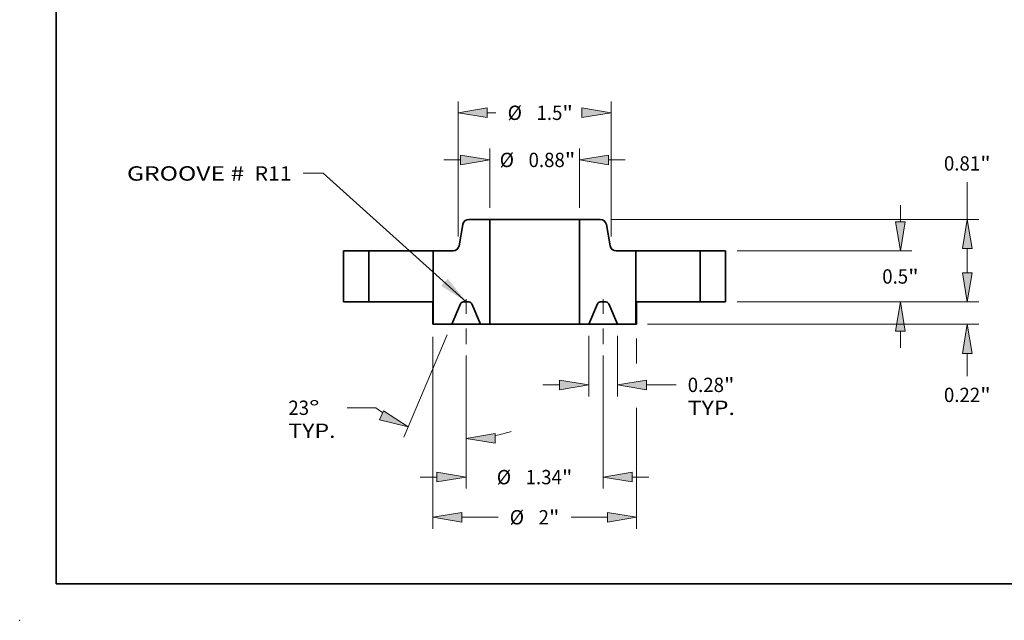
# Model space of a CAD drawing. Extents: x 0 to 10.8, y 0 to 8.3.
# Drawn here: x 0 to 6.8, y 0 to 4.1 of the extents above; entities that cross this region are included whole.
import ezdxf
from ezdxf.enums import TextEntityAlignment as Align

# ---------------------------------------------------------------- set-up
doc = ezdxf.new("R2010")
doc.units = 0
doc.header["$MEASUREMENT"] = 0
doc.linetypes.add('DASHDOT', pattern=[18.5, 12, -3, 0.5, -3])
doc.layers.get('0').update_dxf_attribs({"lineweight": 13})
doc.layers.add('1', color=7, linetype='Continuous', lineweight=13)
doc.styles.get("Standard").update_dxf_attribs({"font": 'isocp.shx'})

# ---------------------------------------------------------------- blocks, each defined once
blk = doc.blocks.new('BLOCK15')
at = {"color": 7, "lineweight": 13, "ltscale": 0.03937}
blk.add_lwpolyline([(-0.6719, 0.0024), (-2.0751, 1.2621), (-2.2719, 1.2621)], dxfattribs=at)
blk.add_solid([(-0.9163, 0.1578), (-0.6719, 0.0024), (-0.8527, 0.2287)], dxfattribs=at)
for s, p, p2 in [('GROOVE # ', (-3.9998, 1.1902), (-2.7947, 1.1902)), (' R11', (-2.7947, 1.1902), (-2.3844, 1.1902))]:
    blk.add_text(s, height=0.14061, dxfattribs=at).set_placement(p, p2, align=Align.FIT)
blk = doc.blocks.new('BLOCK16')
at = {"color": 7, "lineweight": 13, "ltscale": 0.014584}
for p, q in [((-0.44, 0.9225), (-0.44, 1.5059)), ((0.44, 0.9225), (0.44, 1.5059))]:
    blk.add_line(p, q, dxfattribs=at)
at = {"color": 7, "lineweight": 13, "ltscale": 0.004106}
for p, q in [((-0.8899, 1.3934), (-0.7257, 1.3934)), ((0.7257, 1.3934), (0.8899, 1.3934))]:
    blk.add_line(p, q, dxfattribs=at)
at = {"color": 7, "lineweight": 13, "ltscale": 0.03937}
for points in [[(-0.7257, 1.3458), (-0.44, 1.3934), (-0.7257, 1.441)], [(0.7257, 1.441), (0.44, 1.3934), (0.7257, 1.3458)]]:
    blk.add_lwpolyline(points, close=True, dxfattribs=at)
for points in [[(-0.7257, 1.3458), (-0.44, 1.3934), (-0.7257, 1.3458), (-0.7257, 1.441)], [(0.7257, 1.441), (0.44, 1.3934), (0.7257, 1.441), (0.7257, 1.3458)]]:
    blk.add_solid(points, dxfattribs=at)
for s, height, p, p2 in [('%%c', 0.14061, (-0.3425, 1.3231), (-0.2019, 1.3231)), ('0.88', 0.14061, (-0.0591, 1.3231), (0.2965, 1.3231)), ('"', 0.1406, (0.2965, 1.3231), (0.3996, 1.3231))]:
    blk.add_text(s, height=height, dxfattribs=at).set_placement(p, p2, align=Align.FIT)
blk = doc.blocks.new('BLOCK17')
at = {"color": 7, "lineweight": 13, "ltscale": 0.03937}
for p, q in [((-1, -0.3438), (-1, -2.225)), ((1, -1.0404), (1, -2.225))]:
    blk.add_line(p, q, dxfattribs=at)
at = {"color": 7, "lineweight": 13, "ltscale": 0.006157}
blk.add_line((1, -0.359), (1, -0.6053), dxfattribs=at)
at = {"color": 7, "lineweight": 13, "ltscale": 0.008898}
for p, q in [((-0.7143, -2.1125), (-0.3584, -2.1125)), ((0.3584, -2.1125), (0.7143, -2.1125))]:
    blk.add_line(p, q, dxfattribs=at)
at = {"color": 7, "lineweight": 13, "ltscale": 0.03937}
for points in [[(-0.7143, -2.0649), (-1, -2.1125), (-0.7143, -2.1601)], [(0.7143, -2.1601), (1, -2.1125), (0.7143, -2.0649)]]:
    blk.add_lwpolyline(points, close=True, dxfattribs=at)
for points in [[(-0.7143, -2.0649), (-1, -2.1125), (-0.7143, -2.0649), (-0.7143, -2.1601)], [(0.7143, -2.1601), (1, -2.1125), (0.7143, -2.1601), (0.7143, -2.0649)]]:
    blk.add_solid(points, dxfattribs=at)
for s, height, p, p2 in [('%%c', 0.14061, (-0.2441, -2.1828), (-0.1035, -2.1828)), ('2', 0.1406, (0.0394, -2.1828), (0.141, -2.1828)), ('"', 0.1406, (0.141, -2.1828), (0.2441, -2.1828))]:
    blk.add_text(s, height=height, dxfattribs=at).set_placement(p, p2, align=Align.FIT)
blk = doc.blocks.new('BLOCK18')
at = {"color": 7, "lineweight": 13, "ltscale": 0.014873}
for p, q in [((0.5312, -0.3313), (0.5312, -0.9262)), ((0.8125, -0.3313), (0.8125, -0.9262))]:
    blk.add_line(p, q, dxfattribs=at)
at = {"color": 7, "lineweight": 13, "ltscale": 0.004106}
blk.add_line((0.0813, -0.8137), (0.2455, -0.8137), dxfattribs=at)
at = {"color": 7, "lineweight": 13, "ltscale": 0.007261}
blk.add_line((1.0983, -0.8137), (1.3887, -0.8137), dxfattribs=at)
at = {"color": 7, "lineweight": 13, "ltscale": 0.03937}
for points in [[(0.2455, -0.8613), (0.5312, -0.8137), (0.2455, -0.7661)], [(1.0983, -0.7661), (0.8125, -0.8137), (1.0983, -0.8613)]]:
    blk.add_lwpolyline(points, close=True, dxfattribs=at)
for points in [[(0.2455, -0.8613), (0.5312, -0.8137), (0.2455, -0.8613), (0.2455, -0.7661)], [(1.0983, -0.7661), (0.8125, -0.8137), (1.0983, -0.7661), (1.0983, -0.8613)]]:
    blk.add_solid(points, dxfattribs=at)
for s, height, p, p2 in [('0.28', 0.14061, (1.503, -0.884), (1.8586, -0.884)), ('"', 0.1406, (1.8586, -0.884), (1.9617, -0.884)), ('TYP.', 0.14061, (1.503, -1.109), (1.9658, -1.109))]:
    blk.add_text(s, height=height, dxfattribs=at).set_placement(p, p2, align=Align.FIT)
blk = doc.blocks.new('BLOCK19')
at = {"color": 7, "lineweight": 13, "ltscale": 0.03937}
for p, q in [((-0.6719, -0.5253), (-0.6719, -1.8312)), ((0.6719, -0.5253), (0.6719, -1.8312))]:
    blk.add_line(p, q, dxfattribs=at)
at = {"color": 7, "lineweight": 13, "ltscale": 0.004106}
for p, q in [((-1.1218, -1.7188), (-0.9576, -1.7188)), ((0.9576, -1.7188), (1.1218, -1.7188))]:
    blk.add_line(p, q, dxfattribs=at)
at = {"color": 7, "lineweight": 13, "ltscale": 0.03937}
for points in [[(-0.9576, -1.7664), (-0.6719, -1.7188), (-0.9576, -1.6711)], [(0.9576, -1.6711), (0.6719, -1.7188), (0.9576, -1.7664)]]:
    blk.add_lwpolyline(points, close=True, dxfattribs=at)
for points in [[(-0.9576, -1.7664), (-0.6719, -1.7188), (-0.9576, -1.7664), (-0.9576, -1.6711)], [(0.9576, -1.6711), (0.6719, -1.7188), (0.9576, -1.6711), (0.9576, -1.7664)]]:
    blk.add_solid(points, dxfattribs=at)
for s, height, p, p2 in [('%%c', 0.14061, (-0.3711, -1.7891), (-0.2305, -1.7891)), ('"', 0.1406, (0.268, -1.7891), (0.3711, -1.7891)), ('1.34', 0.14061, (-0.0876, -1.7891), (0.268, -1.7891))]:
    blk.add_text(s, height=height, dxfattribs=at).set_placement(p, p2, align=Align.FIT)
blk = doc.blocks.new('BLOCK20')
at = {"color": 7, "lineweight": 13, "ltscale": 0.03937}
for p, q in [((-0.8565, -0.3223), (-1.2832, -1.3277)), ((-0.6719, -0.5253), (-0.6719, -1.4521))]:
    blk.add_line(p, q, dxfattribs=at)
at = {"color": 7, "lineweight": 13, "ltscale": 0.007042}
blk.add_line((-1.5574, -1.0383), (-1.8391, -1.0383), dxfattribs=at)
at = {"color": 7, "lineweight": 13, "ltscale": 0.03937}
for points in [[(-1.5209, -1.1563), (-1.2393, -1.2241), (-1.4837, -1.0687)], [(-0.3862, -1.292), (-0.6719, -1.3396), (-0.3862, -1.3872)]]:
    blk.add_lwpolyline(points, close=True, dxfattribs=at)
for start, end in [(232.42481, 235.65295), (281.34705, 287.75306)]:
    blk.add_arc((-0.6719, 0.1126), 1.4521, start, end, dxfattribs=at)
for points in [[(-1.5209, -1.1563), (-1.2393, -1.2241), (-1.5209, -1.1563), (-1.4837, -1.0687)], [(-0.3862, -1.292), (-0.6719, -1.3396), (-0.3862, -1.292), (-0.3862, -1.3872)]]:
    blk.add_solid(points, dxfattribs=at)
for s, p, p2 in [('23', (-2.4162, -1.1086), (-2.213, -1.1086)), ('%%d', (-2.213, -1.1086), (-2.1099, -1.1086)), ('TYP.', (-2.4162, -1.3336), (-1.9534, -1.3336))]:
    blk.add_text(s, height=0.14061, dxfattribs=at).set_placement(p, p2, align=Align.FIT)
blk = doc.blocks.new('BLOCK21')
at = {"color": 7, "lineweight": 13, "ltscale": 0.03937}
for p, q in [((-0.75, 0.6412), (-0.75, 1.9683)), ((0.75, 0.6412), (0.75, 1.9683))]:
    blk.add_line(p, q, dxfattribs=at)
at = {"color": 7, "lineweight": 13, "ltscale": 0.002137}
blk.add_line((-0.4643, 1.8558), (-0.3788, 1.8558), dxfattribs=at)
at = {"color": 7, "lineweight": 13, "ltscale": 0.03937}
for points in [[(-0.4643, 1.9034), (-0.75, 1.8558), (-0.4643, 1.8082)], [(0.4643, 1.8082), (0.75, 1.8558), (0.4643, 1.9034)]]:
    blk.add_lwpolyline(points, close=True, dxfattribs=at)
for points in [[(-0.4643, 1.9034), (-0.75, 1.8558), (-0.4643, 1.9034), (-0.4643, 1.8082)], [(0.4643, 1.8082), (0.75, 1.8558), (0.4643, 1.8082), (0.4643, 1.9034)]]:
    blk.add_solid(points, dxfattribs=at)
for s, height, p, p2 in [('%%c', 0.14061, (-0.2645, 1.7855), (-0.1239, 1.7855)), ('"', 0.1406, (0.2729, 1.7855), (0.376, 1.7855)), ('1.5', 0.14061, (0.0189, 1.7855), (0.2729, 1.7855))]:
    blk.add_text(s, height=height, dxfattribs=at).set_placement(p, p2, align=Align.FIT)
blk = doc.blocks.new('BLOCK22')
at = {"color": 7, "lineweight": 13, "ltscale": 0.004106}
blk.add_line((4.2464, 0.2857), (4.2464, 0.4499), dxfattribs=at)
at = {"color": 7, "lineweight": 13, "ltscale": 0.03937}
for p, q in [((1.9875, 0), (4.3589, 0)), ((1.1075, -0.2188), (4.3589, -0.2188))]:
    blk.add_line(p, q, dxfattribs=at)
at = {"color": 7, "lineweight": 13, "ltscale": 0.005576}
blk.add_line((4.2464, -0.7275), (4.2464, -0.5045), dxfattribs=at)
at = {"color": 7, "lineweight": 13, "ltscale": 0.03937}
for points in [[(4.1988, 0.2857), (4.2464, 0), (4.294, 0.2857)], [(4.294, -0.5045), (4.2464, -0.2188), (4.1988, -0.5045)]]:
    blk.add_lwpolyline(points, close=True, dxfattribs=at)
for points in [[(4.1988, 0.2857), (4.2464, 0), (4.1988, 0.2857), (4.294, 0.2857)], [(4.294, -0.5045), (4.2464, -0.2188), (4.294, -0.5045), (4.1988, -0.5045)]]:
    blk.add_solid(points, dxfattribs=at)
for s, height, p, p2 in [('0.22', 0.14061, (4.0171, -0.9824), (4.3726, -0.9824)), ('"', 0.1406, (4.3726, -0.9824), (4.4758, -0.9824))]:
    blk.add_text(s, height=height, dxfattribs=at).set_placement(p, p2, align=Align.FIT)
blk = doc.blocks.new('BLOCK23')
at = {"color": 7, "lineweight": 13, "ltscale": 0.004106}
for p, q in [((3.5902, 0.7857), (3.5902, 0.9499)), ((3.5902, -0.4499), (3.5902, -0.2857))]:
    blk.add_line(p, q, dxfattribs=at)
at = {"color": 7, "lineweight": 13, "ltscale": 0.03937}
for p, q in [((1.9875, 0.5), (3.7027, 0.5)), ((1.9875, 0), (3.7027, 0))]:
    blk.add_line(p, q, dxfattribs=at)
for points in [[(3.5426, 0.7857), (3.5902, 0.5), (3.6379, 0.7857)], [(3.6379, -0.2857), (3.5902, 0), (3.5426, -0.2857)]]:
    blk.add_lwpolyline(points, close=True, dxfattribs=at)
for points in [[(3.5426, 0.7857), (3.5902, 0.5), (3.5426, 0.7857), (3.6379, 0.7857)], [(3.6379, -0.2857), (3.5902, 0), (3.6379, -0.2857), (3.5426, -0.2857)]]:
    blk.add_solid(points, dxfattribs=at)
for s, height, p, p2 in [('0.5', 0.14061, (3.4117, 0.1798), (3.6657, 0.1798)), ('"', 0.1406, (3.6657, 0.1798), (3.7688, 0.1798))]:
    blk.add_text(s, height=height, dxfattribs=at).set_placement(p, p2, align=Align.FIT)
blk = doc.blocks.new('BLOCK24')
at = {"color": 7, "lineweight": 13, "ltscale": 0.009115}
blk.add_line((4.2464, 0.81), (4.2464, 1.1746), dxfattribs=at)
at = {"color": 7, "lineweight": 13, "ltscale": 0.03937}
for p, q in [((0.7575, 0.81), (4.3589, 0.81)), ((1.9875, 0), (4.3589, 0))]:
    blk.add_line(p, q, dxfattribs=at)
at = {"color": 7, "lineweight": 13, "ltscale": 0.005964}
blk.add_line((4.2464, 0.2857), (4.2464, 0.5243), dxfattribs=at)
at = {"color": 7, "lineweight": 13, "ltscale": 0.03937}
for points in [[(4.294, 0.5243), (4.2464, 0.81), (4.1988, 0.5243)], [(4.1988, 0.2857), (4.2464, 0), (4.294, 0.2857)]]:
    blk.add_lwpolyline(points, close=True, dxfattribs=at)
for points in [[(4.294, 0.5243), (4.2464, 0.81), (4.294, 0.5243), (4.1988, 0.5243)], [(4.1988, 0.2857), (4.2464, 0), (4.1988, 0.2857), (4.294, 0.2857)]]:
    blk.add_solid(points, dxfattribs=at)
for s, height, p, p2 in [('0.81', 0.14061, (4.0171, 1.2889), (4.3726, 1.2889)), ('"', 0.1406, (4.3726, 1.2889), (4.4758, 1.2889))]:
    blk.add_text(s, height=height, dxfattribs=at).set_placement(p, p2, align=Align.FIT)
blk = doc.blocks.new('BLOCK25')
at = {"color": 7, "lineweight": 5, "ltscale": 0.0125}
for p, q in [((-1.875, 0), (-1.875, 0.5)), ((-1.625, 0.5), (-1.625, 0))]:
    blk.add_line(p, q, dxfattribs=at)
at = {"color": 7, "lineweight": 5, "ltscale": 0.00625}
for p, q in [((-1.875, 0.5), (-1.625, 0.5)), ((-1.625, 0), (-1.875, 0))]:
    blk.add_line(p, q, dxfattribs=at)
blk = doc.blocks.new('BLOCK26')
at = {"color": 7, "lineweight": 5, "ltscale": 0.03937}
blk.add_line((0.44, -0.2188), (0.44, 0.81), dxfattribs=at)
at = {"color": 7, "lineweight": 5, "ltscale": 0.005125}
blk.add_line((0.44, 0.81), (0.645, 0.81), dxfattribs=at)
at = {"color": 7, "lineweight": 5, "ltscale": 0.000110205}
for p, q in [((0.645, 0.81), (0.6494, 0.8098)), ((0.6964, 0.7809), (0.6985, 0.7771)), ((0.6985, 0.7771), (0.7004, 0.7731)), ((0.7032, 0.7647), (0.7041, 0.7604)), ((0.7413, 0.5496), (0.7422, 0.5453)), ((0.745, 0.5369), (0.7468, 0.5329)), ((0.7468, 0.5329), (0.7489, 0.5291)), ((0.7916, 0.5006), (0.7959, 0.5002))]:
    blk.add_line(p, q, dxfattribs=at)
at = {"color": 7, "lineweight": 5, "ltscale": 0.000110206}
for p, q in [((0.6494, 0.8098), (0.6538, 0.8094)), ((0.6783, 0.7999), (0.6818, 0.7973)), ((0.6913, 0.7881), (0.694, 0.7846)), ((0.7019, 0.769), (0.7032, 0.7647)), ((0.7422, 0.5453), (0.7434, 0.541)), ((0.7489, 0.5291), (0.7514, 0.5254)), ((0.7635, 0.5127), (0.7671, 0.5101))]:
    blk.add_line(p, q, dxfattribs=at)
at = {"color": 7, "lineweight": 5, "ltscale": 0.000110208}
for p, q in [((0.6538, 0.8094), (0.6581, 0.8085)), ((0.6581, 0.8085), (0.6624, 0.8074)), ((0.6624, 0.8074), (0.6665, 0.806)), ((0.6852, 0.7945), (0.6884, 0.7914)), ((0.694, 0.7846), (0.6964, 0.7809)), ((0.754, 0.5219), (0.757, 0.5186)), ((0.757, 0.5186), (0.7601, 0.5155)), ((0.7747, 0.5057), (0.7788, 0.504)), ((0.7872, 0.5015), (0.7916, 0.5006))]:
    blk.add_line(p, q, dxfattribs=at)
at = {"color": 7, "lineweight": 5, "ltscale": 0.000110207}
for p, q in [((0.6665, 0.806), (0.6706, 0.8043)), ((0.6706, 0.8043), (0.6745, 0.8022)), ((0.6818, 0.7973), (0.6852, 0.7945)), ((0.7601, 0.5155), (0.7635, 0.5127)), ((0.7708, 0.5078), (0.7747, 0.5057)), ((0.7788, 0.504), (0.783, 0.5026)), ((0.7959, 0.5002), (0.8003, 0.5))]:
    blk.add_line(p, q, dxfattribs=at)
at = {"color": 7, "lineweight": 5, "ltscale": 0.000110203}
for p, q in [((0.6745, 0.8022), (0.6783, 0.7999)), ((0.7004, 0.7731), (0.7019, 0.769))]:
    blk.add_line(p, q, dxfattribs=at)
at = {"color": 7, "lineweight": 5, "ltscale": 0.00011021}
for p, q in [((0.6884, 0.7914), (0.6913, 0.7881)), ((0.783, 0.5026), (0.7872, 0.5015))]:
    blk.add_line(p, q, dxfattribs=at)
at = {"color": 7, "lineweight": 5, "ltscale": 0.005352}
blk.add_line((0.7041, 0.7604), (0.7413, 0.5496), dxfattribs=at)
at = {"color": 7, "lineweight": 5, "ltscale": 0.000110204}
for p, q in [((0.7434, 0.541), (0.745, 0.5369)), ((0.7671, 0.5101), (0.7708, 0.5078))]:
    blk.add_line(p, q, dxfattribs=at)
at = {"color": 7, "lineweight": 5, "ltscale": 0.000110209}
blk.add_line((0.7514, 0.5254), (0.754, 0.5219), dxfattribs=at)
at = {"color": 7, "lineweight": 5, "ltscale": 0.004866}
blk.add_line((0.8003, 0.5), (0.995, 0.5), dxfattribs=at)
at = {"color": 7, "lineweight": 5, "ltscale": 0.01797}
blk.add_line((0.995, 0.5), (0.995, -0.2188), dxfattribs=at)
at = {"color": 7, "lineweight": 5, "ltscale": 4.81514e-05}
for p, q in [((0.6448, 0), (0.6429, -0.0001)), ((0.7009, -0.0001), (0.699, 0))]:
    blk.add_line(p, q, dxfattribs=at)
at = {"color": 7, "lineweight": 5, "ltscale": 0.001353}
blk.add_line((0.699, 0), (0.6448, 0), dxfattribs=at)
at = {"color": 7, "lineweight": 5, "ltscale": 0.005424}
for p, q in [((0.616, -0.0191), (0.5312, -0.2188)), ((0.8125, -0.2188), (0.7278, -0.0191))]:
    blk.add_line(p, q, dxfattribs=at)
at = {"color": 7, "lineweight": 5, "ltscale": 4.81515e-05}
for p, q in [((0.6168, -0.0173), (0.616, -0.0191)), ((0.6211, -0.0109), (0.6199, -0.0124))]:
    blk.add_line(p, q, dxfattribs=at)
at = {"color": 7, "lineweight": 5, "ltscale": 4.81517e-05}
for p, q in [((0.6177, -0.0156), (0.6168, -0.0173)), ((0.6199, -0.0124), (0.6188, -0.014)), ((0.6284, -0.0047), (0.6268, -0.0057)), ((0.712, -0.0029), (0.7103, -0.0021))]:
    blk.add_line(p, q, dxfattribs=at)
at = {"color": 7, "lineweight": 5, "ltscale": 4.81516e-05}
for p, q in [((0.6188, -0.014), (0.6177, -0.0156)), ((0.7028, -0.0002), (0.7009, -0.0001))]:
    blk.add_line(p, q, dxfattribs=at)
at = {"color": 7, "lineweight": 5, "ltscale": 4.81524e-05}
for p, q in [((0.6224, -0.0095), (0.6211, -0.0109)), ((0.7239, -0.0124), (0.7227, -0.0109))]:
    blk.add_line(p, q, dxfattribs=at)
at = {"color": 7, "lineweight": 5, "ltscale": 4.8152e-05}
for p, q in [((0.6238, -0.0082), (0.6224, -0.0095)), ((0.6372, -0.0009), (0.6354, -0.0015)), ((0.7084, -0.0015), (0.7066, -0.0009)), ((0.7138, -0.0037), (0.712, -0.0029))]:
    blk.add_line(p, q, dxfattribs=at)
at = {"color": 7, "lineweight": 5, "ltscale": 4.81527e-05}
for p, q in [((0.6252, -0.0069), (0.6238, -0.0082)), ((0.6391, -0.0005), (0.6372, -0.0009)), ((0.7186, -0.0069), (0.717, -0.0057))]:
    blk.add_line(p, q, dxfattribs=at)
at = {"color": 7, "lineweight": 5, "ltscale": 4.81522e-05}
for p, q in [((0.6268, -0.0057), (0.6252, -0.0069)), ((0.7103, -0.0021), (0.7084, -0.0015))]:
    blk.add_line(p, q, dxfattribs=at)
at = {"color": 7, "lineweight": 5, "ltscale": 4.81529e-05}
blk.add_line((0.63, -0.0037), (0.6284, -0.0047), dxfattribs=at)
at = {"color": 7, "lineweight": 5, "ltscale": 4.81502e-05}
blk.add_line((0.6318, -0.0029), (0.63, -0.0037), dxfattribs=at)
at = {"color": 7, "lineweight": 5, "ltscale": 4.81533e-05}
blk.add_line((0.6335, -0.0021), (0.6318, -0.0029), dxfattribs=at)
at = {"color": 7, "lineweight": 5, "ltscale": 4.81521e-05}
for p, q in [((0.6354, -0.0015), (0.6335, -0.0021)), ((0.725, -0.014), (0.7239, -0.0124))]:
    blk.add_line(p, q, dxfattribs=at)
at = {"color": 7, "lineweight": 5, "ltscale": 4.81512e-05}
for p, q in [((0.641, -0.0002), (0.6391, -0.0005)), ((0.7047, -0.0005), (0.7028, -0.0002))]:
    blk.add_line(p, q, dxfattribs=at)
at = {"color": 7, "lineweight": 5, "ltscale": 4.81535e-05}
blk.add_line((0.6429, -0.0001), (0.641, -0.0002), dxfattribs=at)
at = {"color": 7, "lineweight": 5, "ltscale": 4.81526e-05}
blk.add_line((0.7066, -0.0009), (0.7047, -0.0005), dxfattribs=at)
at = {"color": 7, "lineweight": 5, "ltscale": 4.81537e-05}
blk.add_line((0.7154, -0.0047), (0.7138, -0.0037), dxfattribs=at)
at = {"color": 7, "lineweight": 5, "ltscale": 4.81508e-05}
blk.add_line((0.717, -0.0057), (0.7154, -0.0047), dxfattribs=at)
at = {"color": 7, "lineweight": 5, "ltscale": 4.81509e-05}
blk.add_line((0.72, -0.0082), (0.7186, -0.0069), dxfattribs=at)
at = {"color": 7, "lineweight": 5, "ltscale": 4.81519e-05}
for p, q in [((0.7214, -0.0095), (0.72, -0.0082)), ((0.727, -0.0173), (0.7261, -0.0156))]:
    blk.add_line(p, q, dxfattribs=at)
at = {"color": 7, "lineweight": 5, "ltscale": 4.81525e-05}
blk.add_line((0.7227, -0.0109), (0.7214, -0.0095), dxfattribs=at)
at = {"color": 7, "lineweight": 5, "ltscale": 4.8153e-05}
blk.add_line((0.7261, -0.0156), (0.725, -0.014), dxfattribs=at)
at = {"color": 7, "lineweight": 5, "ltscale": 4.81511e-05}
blk.add_line((0.7278, -0.0191), (0.727, -0.0173), dxfattribs=at)
at = {"color": 7, "lineweight": 5, "ltscale": 0.002281}
blk.add_line((0.5312, -0.2188), (0.44, -0.2188), dxfattribs=at)
at = {"color": 7, "lineweight": 5, "ltscale": 0.004561}
blk.add_line((0.995, -0.2188), (0.8125, -0.2188), dxfattribs=at)
blk = doc.blocks.new('BLOCK27')
at = {"color": 7, "lineweight": 5, "ltscale": 0.000110203}
for p, q in [((-0.7019, 0.769), (-0.7004, 0.7731)), ((-0.6783, 0.7999), (-0.6745, 0.8022))]:
    blk.add_line(p, q, dxfattribs=at)
at = {"color": 7, "lineweight": 5, "ltscale": 0.000110205}
for p, q in [((-0.7004, 0.7731), (-0.6985, 0.7771)), ((-0.6985, 0.7771), (-0.6964, 0.7809)), ((-0.6494, 0.8098), (-0.645, 0.81)), ((-0.7041, 0.7604), (-0.7032, 0.7647)), ((-0.7959, 0.5002), (-0.7916, 0.5006)), ((-0.7489, 0.5291), (-0.7468, 0.5329)), ((-0.7468, 0.5329), (-0.745, 0.5369)), ((-0.7422, 0.5453), (-0.7413, 0.5496))]:
    blk.add_line(p, q, dxfattribs=at)
at = {"color": 7, "lineweight": 5, "ltscale": 0.000110208}
for p, q in [((-0.6964, 0.7809), (-0.694, 0.7846)), ((-0.6884, 0.7914), (-0.6852, 0.7945)), ((-0.6665, 0.806), (-0.6624, 0.8074)), ((-0.6624, 0.8074), (-0.6581, 0.8085)), ((-0.6581, 0.8085), (-0.6538, 0.8094)), ((-0.7916, 0.5006), (-0.7872, 0.5015)), ((-0.7788, 0.504), (-0.7747, 0.5057)), ((-0.7601, 0.5155), (-0.757, 0.5186)), ((-0.757, 0.5186), (-0.754, 0.5219))]:
    blk.add_line(p, q, dxfattribs=at)
at = {"color": 7, "lineweight": 5, "ltscale": 0.000110206}
for p, q in [((-0.694, 0.7846), (-0.6913, 0.7881)), ((-0.6818, 0.7973), (-0.6783, 0.7999)), ((-0.6538, 0.8094), (-0.6494, 0.8098)), ((-0.7032, 0.7647), (-0.7019, 0.769)), ((-0.7671, 0.5101), (-0.7635, 0.5127)), ((-0.7514, 0.5254), (-0.7489, 0.5291)), ((-0.7434, 0.541), (-0.7422, 0.5453))]:
    blk.add_line(p, q, dxfattribs=at)
at = {"color": 7, "lineweight": 5, "ltscale": 0.00011021}
for p, q in [((-0.6913, 0.7881), (-0.6884, 0.7914)), ((-0.7872, 0.5015), (-0.783, 0.5026))]:
    blk.add_line(p, q, dxfattribs=at)
at = {"color": 7, "lineweight": 5, "ltscale": 0.000110207}
for p, q in [((-0.6852, 0.7945), (-0.6818, 0.7973)), ((-0.6745, 0.8022), (-0.6706, 0.8043)), ((-0.6706, 0.8043), (-0.6665, 0.806)), ((-0.8003, 0.5), (-0.7959, 0.5002)), ((-0.783, 0.5026), (-0.7788, 0.504)), ((-0.7747, 0.5057), (-0.7708, 0.5078)), ((-0.7635, 0.5127), (-0.7601, 0.5155))]:
    blk.add_line(p, q, dxfattribs=at)
at = {"color": 7, "lineweight": 5, "ltscale": 0.005125}
blk.add_line((-0.645, 0.81), (-0.44, 0.81), dxfattribs=at)
at = {"color": 7, "lineweight": 5, "ltscale": 0.03937}
blk.add_line((-0.44, 0.81), (-0.44, -0.2188), dxfattribs=at)
at = {"color": 7, "lineweight": 5, "ltscale": 0.005352}
blk.add_line((-0.7413, 0.5496), (-0.7041, 0.7604), dxfattribs=at)
at = {"color": 7, "lineweight": 5, "ltscale": 0.01797}
blk.add_line((-0.995, -0.2188), (-0.995, 0.5), dxfattribs=at)
at = {"color": 7, "lineweight": 5, "ltscale": 0.004866}
blk.add_line((-0.995, 0.5), (-0.8003, 0.5), dxfattribs=at)
at = {"color": 7, "lineweight": 5, "ltscale": 0.000110204}
for p, q in [((-0.7708, 0.5078), (-0.7671, 0.5101)), ((-0.745, 0.5369), (-0.7434, 0.541))]:
    blk.add_line(p, q, dxfattribs=at)
at = {"color": 7, "lineweight": 5, "ltscale": 0.000110209}
blk.add_line((-0.754, 0.5219), (-0.7514, 0.5254), dxfattribs=at)
at = {"color": 7, "lineweight": 5, "ltscale": 4.81514e-05}
for p, q in [((-0.699, 0), (-0.7009, -0.0001)), ((-0.6429, -0.0001), (-0.6448, 0))]:
    blk.add_line(p, q, dxfattribs=at)
at = {"color": 7, "lineweight": 5, "ltscale": 0.001353}
blk.add_line((-0.6448, 0), (-0.699, 0), dxfattribs=at)
at = {"color": 7, "lineweight": 5, "ltscale": 0.005424}
for p, q in [((-0.7278, -0.0191), (-0.8125, -0.2188)), ((-0.5312, -0.2188), (-0.616, -0.0191))]:
    blk.add_line(p, q, dxfattribs=at)
at = {"color": 7, "lineweight": 5, "ltscale": 4.81511e-05}
blk.add_line((-0.727, -0.0173), (-0.7278, -0.0191), dxfattribs=at)
at = {"color": 7, "lineweight": 5, "ltscale": 4.81519e-05}
for p, q in [((-0.7261, -0.0156), (-0.727, -0.0173)), ((-0.72, -0.0082), (-0.7214, -0.0095))]:
    blk.add_line(p, q, dxfattribs=at)
at = {"color": 7, "lineweight": 5, "ltscale": 4.8153e-05}
blk.add_line((-0.725, -0.014), (-0.7261, -0.0156), dxfattribs=at)
at = {"color": 7, "lineweight": 5, "ltscale": 4.81521e-05}
for p, q in [((-0.7239, -0.0124), (-0.725, -0.014)), ((-0.6335, -0.0021), (-0.6354, -0.0015))]:
    blk.add_line(p, q, dxfattribs=at)
at = {"color": 7, "lineweight": 5, "ltscale": 4.81524e-05}
for p, q in [((-0.7227, -0.0109), (-0.7239, -0.0124)), ((-0.6211, -0.0109), (-0.6224, -0.0095))]:
    blk.add_line(p, q, dxfattribs=at)
at = {"color": 7, "lineweight": 5, "ltscale": 4.81525e-05}
blk.add_line((-0.7214, -0.0095), (-0.7227, -0.0109), dxfattribs=at)
at = {"color": 7, "lineweight": 5, "ltscale": 4.81509e-05}
blk.add_line((-0.7186, -0.0069), (-0.72, -0.0082), dxfattribs=at)
at = {"color": 7, "lineweight": 5, "ltscale": 4.81527e-05}
for p, q in [((-0.717, -0.0057), (-0.7186, -0.0069)), ((-0.6372, -0.0009), (-0.6391, -0.0005)), ((-0.6238, -0.0082), (-0.6252, -0.0069))]:
    blk.add_line(p, q, dxfattribs=at)
at = {"color": 7, "lineweight": 5, "ltscale": 4.81508e-05}
blk.add_line((-0.7154, -0.0047), (-0.717, -0.0057), dxfattribs=at)
at = {"color": 7, "lineweight": 5, "ltscale": 4.81537e-05}
blk.add_line((-0.7138, -0.0037), (-0.7154, -0.0047), dxfattribs=at)
at = {"color": 7, "lineweight": 5, "ltscale": 4.8152e-05}
for p, q in [((-0.712, -0.0029), (-0.7138, -0.0037)), ((-0.7066, -0.0009), (-0.7084, -0.0015)), ((-0.6354, -0.0015), (-0.6372, -0.0009)), ((-0.6224, -0.0095), (-0.6238, -0.0082))]:
    blk.add_line(p, q, dxfattribs=at)
at = {"color": 7, "lineweight": 5, "ltscale": 4.81517e-05}
for p, q in [((-0.7103, -0.0021), (-0.712, -0.0029)), ((-0.6268, -0.0057), (-0.6284, -0.0047)), ((-0.6188, -0.014), (-0.6199, -0.0124)), ((-0.6168, -0.0173), (-0.6177, -0.0156))]:
    blk.add_line(p, q, dxfattribs=at)
at = {"color": 7, "lineweight": 5, "ltscale": 4.81522e-05}
for p, q in [((-0.7084, -0.0015), (-0.7103, -0.0021)), ((-0.6252, -0.0069), (-0.6268, -0.0057))]:
    blk.add_line(p, q, dxfattribs=at)
at = {"color": 7, "lineweight": 5, "ltscale": 4.81526e-05}
blk.add_line((-0.7047, -0.0005), (-0.7066, -0.0009), dxfattribs=at)
at = {"color": 7, "lineweight": 5, "ltscale": 4.81512e-05}
for p, q in [((-0.7028, -0.0002), (-0.7047, -0.0005)), ((-0.6391, -0.0005), (-0.641, -0.0002))]:
    blk.add_line(p, q, dxfattribs=at)
at = {"color": 7, "lineweight": 5, "ltscale": 4.81516e-05}
for p, q in [((-0.7009, -0.0001), (-0.7028, -0.0002)), ((-0.6177, -0.0156), (-0.6188, -0.014))]:
    blk.add_line(p, q, dxfattribs=at)
at = {"color": 7, "lineweight": 5, "ltscale": 4.81535e-05}
blk.add_line((-0.641, -0.0002), (-0.6429, -0.0001), dxfattribs=at)
at = {"color": 7, "lineweight": 5, "ltscale": 4.81533e-05}
blk.add_line((-0.6318, -0.0029), (-0.6335, -0.0021), dxfattribs=at)
at = {"color": 7, "lineweight": 5, "ltscale": 4.81502e-05}
blk.add_line((-0.63, -0.0037), (-0.6318, -0.0029), dxfattribs=at)
at = {"color": 7, "lineweight": 5, "ltscale": 4.81529e-05}
blk.add_line((-0.6284, -0.0047), (-0.63, -0.0037), dxfattribs=at)
at = {"color": 7, "lineweight": 5, "ltscale": 4.81515e-05}
for p, q in [((-0.6199, -0.0124), (-0.6211, -0.0109)), ((-0.616, -0.0191), (-0.6168, -0.0173))]:
    blk.add_line(p, q, dxfattribs=at)
at = {"color": 7, "lineweight": 5, "ltscale": 0.004561}
blk.add_line((-0.8125, -0.2188), (-0.995, -0.2188), dxfattribs=at)
at = {"color": 7, "lineweight": 5, "ltscale": 0.002281}
blk.add_line((-0.44, -0.2188), (-0.5312, -0.2188), dxfattribs=at)
blk = doc.blocks.new('BLOCK28')
at = {"color": 7, "lineweight": 5, "ltscale": 0.00625}
for p, q in [((1.625, 0.5), (1.875, 0.5)), ((1.875, 0), (1.625, 0))]:
    blk.add_line(p, q, dxfattribs=at)
at = {"color": 7, "lineweight": 5, "ltscale": 0.0125}
for p, q in [((1.625, 0), (1.625, 0.5)), ((1.875, 0.5), (1.875, 0))]:
    blk.add_line(p, q, dxfattribs=at)

msp = doc.modelspace()

# ---------------------------------------------------------------- linework, layer by layer
at = {"color": 7, "lineweight": 35, "ltscale": 0.003747}
for p, q in [((3.044, 2.7188), (3.018, 2.5713)), ((4.0298, 2.7188), (4.0558, 2.5713))]:
    msp.add_line(p, q, dxfattribs=at)
at = {"color": 7, "lineweight": 35, "ltscale": 0.003587}
for p, q in [((3.2289, 2.7535), (3.0854, 2.7535)), ((3.9884, 2.7535), (3.8449, 2.7535))]:
    msp.add_line(p, q, dxfattribs=at)
at = {"color": 7, "lineweight": 35, "ltscale": 0.011392}
for p, q in [((3.2289, 2.7535), (3.6846, 2.7535)), ((3.2289, 2.0334), (3.6846, 2.0334))]:
    msp.add_line(p, q, dxfattribs=at)
at = {"color": 7, "lineweight": 35, "ltscale": 0.018004}
for p, q in [((3.2289, 2.7535), (3.2289, 2.0334)), ((3.8449, 2.7535), (3.8449, 2.0334))]:
    msp.add_line(p, q, dxfattribs=at)
at = {"color": 7, "lineweight": 35, "ltscale": 0.004008}
for p, q in [((3.6846, 2.7535), (3.8449, 2.7535)), ((3.6846, 2.0334), (3.8449, 2.0334))]:
    msp.add_line(p, q, dxfattribs=at)
at = {"color": 7, "lineweight": 35, "ltscale": 0.00875}
for p, q in [((2.2244, 2.5365), (2.2244, 2.1865)), ((2.3994, 2.5365), (2.3994, 2.1865)), ((4.6744, 2.5365), (4.6744, 2.1865)), ((4.8494, 2.5365), (4.8494, 2.1865))]:
    msp.add_line(p, q, dxfattribs=at)
at = {"color": 7, "lineweight": 35, "ltscale": 0.004375}
for p, q in [((2.3994, 2.5365), (2.2244, 2.5365)), ((4.8494, 2.5365), (4.6744, 2.5365)), ((2.3994, 2.1865), (2.2244, 2.1865)), ((4.8494, 2.1865), (4.6744, 2.1865))]:
    msp.add_line(p, q, dxfattribs=at)
at = {"color": 7, "lineweight": 35, "ltscale": 0.008155}
for p, q in [((2.3994, 2.5365), (2.7256, 2.5365)), ((4.2334, 2.5365), (4.5596, 2.5365)), ((2.3994, 2.1865), (2.7256, 2.1865))]:
    msp.add_line(p, q, dxfattribs=at)
at = {"color": 7, "lineweight": 35, "ltscale": 0.00287}
for p, q in [((2.7256, 2.5365), (2.8404, 2.5365)), ((4.5596, 2.5365), (4.6744, 2.5365)), ((4.5596, 2.1865), (4.6744, 2.1865))]:
    msp.add_line(p, q, dxfattribs=at)
at = {"color": 7, "lineweight": 35, "ltscale": 0.012579}
for p, q in [((2.8404, 2.5365), (2.8404, 2.0334)), ((4.2334, 2.5365), (4.2334, 2.0334))]:
    msp.add_line(p, q, dxfattribs=at)
at = {"color": 7, "lineweight": 35, "ltscale": 0.003406}
for p, q in [((2.9767, 2.5365), (2.8404, 2.5365)), ((4.2334, 2.5365), (4.0971, 2.5365))]:
    msp.add_line(p, q, dxfattribs=at)
at = {"color": 7, "lineweight": 35, "ltscale": 3.32694e-05}
msp.add_line((3.0119, 2.5567), (3.0119, 2.5553), dxfattribs=at)
at = {"color": 7, "lineweight": 35, "ltscale": 0.000157435}
msp.add_line((4.0619, 2.5566), (4.0619, 2.5503), dxfattribs=at)
at = {"color": 7, "linetype": 'DASHDOT', "lineweight": 13, "ltscale": 0.00896}
for p, q in [((3.0666, 1.8976), (3.0666, 2.256)), ((4.0072, 1.8976), (4.0072, 2.256))]:
    msp.add_line(p, q, dxfattribs=at)
at = {"color": 7, "lineweight": 35, "ltscale": 0.002803}
msp.add_line((2.7256, 2.1865), (2.8377, 2.1865), dxfattribs=at)
at = {"color": 7, "lineweight": 35, "ltscale": 0.003829}
for p, q in [((2.8377, 2.1865), (2.8377, 2.0334)), ((4.2361, 2.1865), (4.2361, 2.0334))]:
    msp.add_line(p, q, dxfattribs=at)
at = {"color": 7, "lineweight": 35, "ltscale": 0.003797}
for p, q in [((3.0275, 2.1732), (2.9681, 2.0334)), ((3.165, 2.0334), (3.1057, 2.1732)), ((3.9088, 2.0334), (3.9681, 2.1732)), ((4.0463, 2.1732), (4.1057, 2.0334))]:
    msp.add_line(p, q, dxfattribs=at)
at = {"color": 7, "lineweight": 35, "ltscale": 0.000947026}
for p, q in [((3.0855, 2.1865), (3.0476, 2.1865)), ((4.0262, 2.1865), (3.9883, 2.1865))]:
    msp.add_line(p, q, dxfattribs=at)
at = {"color": 7, "lineweight": 35, "ltscale": 0.008089}
msp.add_line((4.2361, 2.1865), (4.5596, 2.1865), dxfattribs=at)
at = {"color": 7, "lineweight": 35, "ltscale": 6.66269e-05}
for p, q in [((2.8377, 2.0334), (2.8404, 2.0334)), ((4.2334, 2.0334), (4.2361, 2.0334))]:
    msp.add_line(p, q, dxfattribs=at)
at = {"color": 7, "lineweight": 35, "ltscale": 0.003193}
for p, q in [((2.9681, 2.0334), (2.8404, 2.0334)), ((4.2334, 2.0334), (4.1057, 2.0334))]:
    msp.add_line(p, q, dxfattribs=at)
at = {"color": 7, "lineweight": 35, "ltscale": 0.004923}
for p, q in [((2.9681, 2.0334), (3.165, 2.0334)), ((3.9088, 2.0334), (4.1057, 2.0334))]:
    msp.add_line(p, q, dxfattribs=at)
at = {"color": 7, "lineweight": 35, "ltscale": 0.001597}
for p, q in [((3.2289, 2.0334), (3.165, 2.0334)), ((3.9088, 2.0334), (3.8449, 2.0334))]:
    msp.add_line(p, q, dxfattribs=at)
at = {"color": 7, "lineweight": 35, "ltscale": 0.03937}
for points in [[(3.0854, 2.7535, 0.363969), (3.044, 2.7188)], [(4.0298, 2.7188, 0.363969), (3.9884, 2.7535)], [(2.9767, 2.5365, 0.363969), (3.018, 2.5713)], [(4.0558, 2.5713, 0.363969), (4.0971, 2.5365)], [(3.0476, 2.1865, 0.300965), (3.0275, 2.1732)], [(3.1057, 2.1732, 0.300965), (3.0855, 2.1865)], [(3.9883, 2.1865, 0.300965), (3.9681, 2.1732)], [(4.0463, 2.1732, 0.300965), (4.0262, 2.1865)]]:
    msp.add_lwpolyline(points, format="xyb", dxfattribs=at)
at = {"color": 7, "lineweight": 5, "ltscale": 0.03937}
msp.add_point((0, 0), dxfattribs=at)
at = {"layer": '1', "color": 7, "lineweight": 35, "ltscale": 0.03937}
for q in [(0.25, 8.25), (10.75, 0.25)]:
    msp.add_line((0.25, 0.25), q, dxfattribs=at)

# ---------------------------------------------------------------- block references
at = {"lineweight": 0, "xscale": 0.7, "yscale": 0.7, "zscale": 0.7}
for name in ['BLOCK21', 'BLOCK16', 'BLOCK24', 'BLOCK15', 'BLOCK23', 'BLOCK27', 'BLOCK26', 'BLOCK25', 'BLOCK28', 'BLOCK22', 'BLOCK20', 'BLOCK17', 'BLOCK18', 'BLOCK19']:
    msp.add_blockref(name, (3.5369, 2.1865), dxfattribs=at)

doc.saveas('drawing.dxf')
